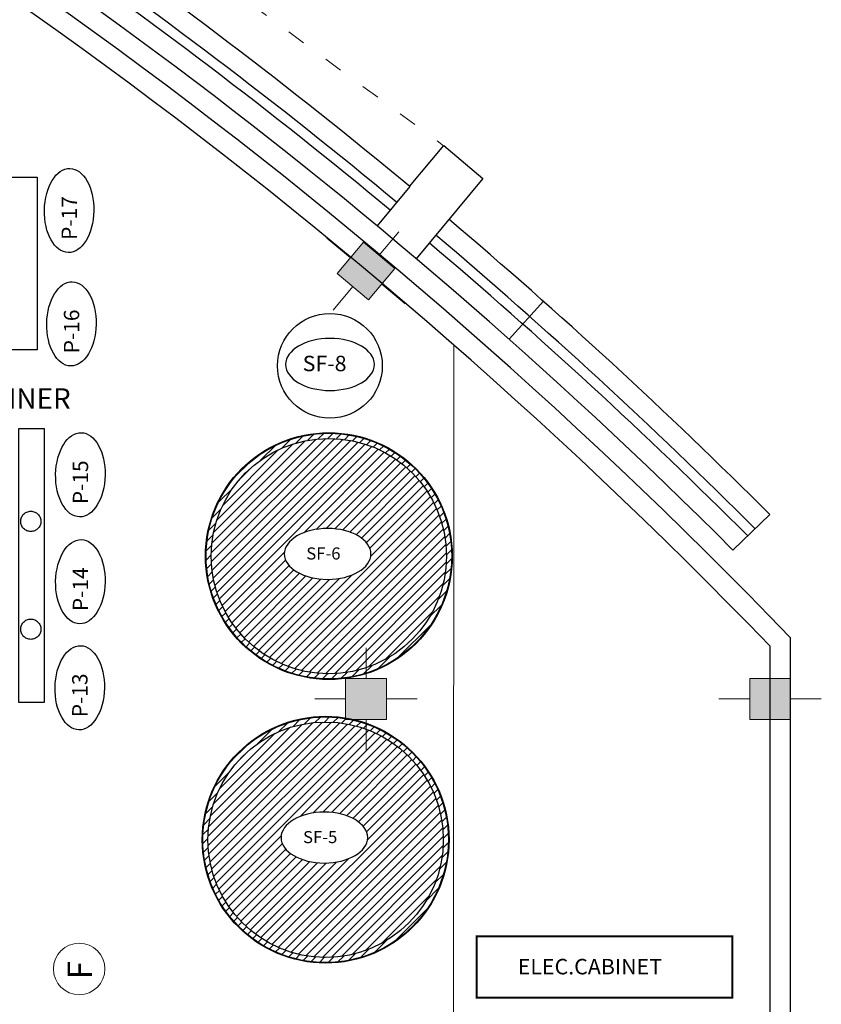
# Model space of a CAD drawing. Units: inches. Extents: x 1557 to 4546, y -197 to 498.
# Drawn here: x 1650 to 1658, y 61 to 70 of the extents above; entities that cross this region are included whole.
import ezdxf

# ---------------------------------------------------------------- set-up
doc = ezdxf.new("R2010")
doc.units = ezdxf.units.IN
doc.header["$LTSCALE"] = 0.03
doc.header["$MEASUREMENT"] = 0
doc.linetypes.add('ACAD_ISO03W100', pattern=[30, 12, -18])
doc.linetypes.add('ACAD_ISO04W100', pattern=[30.5, 24, -3, 0.5, -3])
doc.layers.add('A-Wall-Thick 2-G', color=7, linetype='Continuous', lineweight=25, true_color=0x3b6587)
for name, color, linetype in [('A-Window-G', 210, 'Continuous'), ('EQU', 4, 'Continuous'), ('PLUMBING-COLD', 5, 'ACAD_ISO04W100'), ('setoon gozari', 1, 'Continuous'), ('T', 1, 'Continuous')]:
    doc.layers.add(name, color=color, linetype=linetype)
for name, color, linetype, lineweight in [('darze engheta', 252, 'Continuous', 0), ('LIG', 5, 'Continuous', 35), ('mecanical', 221, 'Continuous', 30), ('Text', 7, 'Continuous', 13)]:
    doc.layers.add(name, color=color, linetype=linetype, lineweight=lineweight)
doc.styles.add('ROMANS', font='romans')
doc.styles.add('SIMPLEX', font='simplex')

# ---------------------------------------------------------------- blocks, each defined once
blk = doc.blocks.new('TG3Y3')
at = {"layer": 'setoon gozari', "lineweight": 0, "ltscale": 0.5}
h = blk.add_hatch(color=93, dxfattribs=at)
h.dxf.hatch_style = 1
h.paths.add_polyline_path([(-594.4464, -189.2317), (-594.1892, -188.9253), (-594.4956, -188.6681), (-594.7527, -188.9745)])
h = blk.add_hatch(color=93, dxfattribs=at)
h.dxf.hatch_style = 1
h.paths.add_polyline_path([(-594.2707, -193.3313), (-594.2707, -192.9313), (-594.6707, -192.9313), (-594.6707, -193.3313)])
edge = h.paths.add_edge_path()
edge.add_line((-594.2707, -193.1313), (-593.9707, -193.1313))
edge = h.paths.add_edge_path()
edge.add_line((-594.6707, -193.1313), (-594.9707, -193.1313))
edge = h.paths.add_edge_path()
edge.add_line((-594.4707, -192.9313), (-594.4707, -192.6313))
edge = h.paths.add_edge_path()
edge.add_line((-594.4707, -193.3313), (-594.4707, -193.6313))
h = blk.add_hatch(color=93, dxfattribs=at)
h.dxf.hatch_style = 1
h.paths.add_polyline_path([(-590.3224, -193.3311), (-590.3224, -192.9311), (-590.7224, -192.9311), (-590.7224, -193.3311)])
edge = h.paths.add_edge_path()
edge.add_line((-590.3224, -193.1311), (-590.0224, -193.131))
edge = h.paths.add_edge_path()
edge.add_line((-590.7224, -193.1311), (-591.0224, -193.1311))
edge = h.paths.add_edge_path()
edge.add_line((-590.5224, -192.9311), (-590.5225, -192.6311))
edge = h.paths.add_edge_path()
edge.add_line((-590.5224, -193.3311), (-590.5224, -193.6311))
at = {"layer": 'setoon gozari', "color": 152, "lineweight": 0, "ltscale": 0.5}
for p, q in [((-594.3424, -188.7967), (-594.1495, -188.5669)), ((-594.6242, -188.8213), (-594.8539, -188.6284)), ((-594.4956, -188.6681), (-594.7527, -188.9745)), ((-594.1892, -188.9253), (-594.4956, -188.6681)), ((-594.4464, -189.2317), (-594.1892, -188.9253)), ((-594.7527, -188.9745), (-594.4464, -189.2317)), ((-594.5996, -189.1031), (-594.7924, -189.3329)), ((-594.3178, -189.0785), (-594.088, -189.2714)), ((-594.4707, -192.9313), (-594.4707, -192.6313)), ((-594.2707, -192.9313), (-594.6707, -192.9313)), ((-594.6707, -192.9313), (-594.6707, -193.3313)), ((-594.2707, -193.3313), (-594.2707, -192.9313)), ((-590.3224, -192.9311), (-590.7224, -192.9311)), ((-590.7224, -192.9311), (-590.7224, -193.3311)), ((-590.3224, -193.3311), (-590.3224, -192.9311)), ((-594.6707, -193.1313), (-594.9707, -193.1313)), ((-594.2707, -193.1313), (-593.9707, -193.1313)), ((-590.7224, -193.1311), (-591.0224, -193.1311)), ((-590.3224, -193.1311), (-590.0224, -193.131)), ((-594.6707, -193.3313), (-594.2707, -193.3313)), ((-594.4707, -193.3313), (-594.4707, -193.6313)), ((-590.7224, -193.3311), (-590.3224, -193.3311))]:
    blk.add_line(p, q, dxfattribs=at)

msp = doc.modelspace()

# ---------------------------------------------------------------- hatches: boundary and pattern name
at = {"layer": 'EQU'}
h = msp.add_hatch(dxfattribs=at)
h.set_pattern_fill('LINE', color=256, scale=0.5, angle=45, style=0)
h.set_pattern_definition([(45, (-1029.93664, 202.115144), (-0.0441941738, 0.0441941738), [])])
h.paths.add_polyline_path([(1651.6965, 65.0828, 1), (1654.0965, 65.0828, 1)])
h.paths.add_polyline_path([(1654.0465, 65.0828, -1), (1651.7465, 65.0828, -1)], flags=16)
h = msp.add_hatch(dxfattribs=at)
h.set_pattern_fill('LINE', color=256, scale=0.5, angle=45, style=0)
h.set_pattern_definition([(45, (1476.51627, 47.03737), (-0.044194174, 0.044194174), [])])
h.paths.add_polyline_path([(1651.7465, 65.0828, 1), (1654.0465, 65.0828, 1)])
h.paths.add_polyline_path([(1652.6998, 65.0149), (1653.0856, 65.0253), (1653.1168, 65.2022), (1652.731, 65.1918)], flags=24)
h.paths.add_polyline_path([(1653.0097, 65.3412), (1653.006, 65.3419), (1653.0022, 65.3426), (1652.9984, 65.3432), (1652.9946, 65.3438), (1652.9907, 65.3444), (1652.9869, 65.345), (1652.9831, 65.3455), (1652.9792, 65.3461), (1652.9754, 65.3466), (1652.9715, 65.3471), (1652.9676, 65.3475), (1652.9638, 65.348), (1652.9599, 65.3484), (1652.956, 65.3488), (1652.9521, 65.3492), (1652.9482, 65.3496), (1652.9443, 65.3499), (1652.9404, 65.3502), (1652.9365, 65.3505), (1652.9325, 65.3508), (1652.9286, 65.351), (1652.9247, 65.3513), (1652.9207, 65.3515), (1652.9168, 65.3517), (1652.9129, 65.3518), (1652.9089, 65.352), (1652.905, 65.3521), (1652.901, 65.3522), (1652.8971, 65.3523), (1652.8931, 65.3524), (1652.8892, 65.3524), (1652.8852, 65.3524), (1652.8813, 65.3524), (1652.8773, 65.3524), (1652.8734, 65.3523), (1652.8694, 65.3523), (1652.8655, 65.3522), (1652.8615, 65.3521), (1652.8576, 65.3519), (1652.8536, 65.3518), (1652.8497, 65.3516), (1652.8458, 65.3514), (1652.8418, 65.3512), (1652.8379, 65.3509), (1652.834, 65.3507), (1652.8301, 65.3504), (1652.8261, 65.3501), (1652.8222, 65.3497), (1652.8183, 65.3494), (1652.8144, 65.349), (1652.8105, 65.3486), (1652.8067, 65.3482), (1652.8028, 65.3478), (1652.7989, 65.3473), (1652.795, 65.3468), (1652.7912, 65.3463), (1652.7873, 65.3458), (1652.7835, 65.3453), (1652.7797, 65.3447), (1652.7758, 65.3441), (1652.772, 65.3435), (1652.7682, 65.3429), (1652.7644, 65.3422), (1652.7606, 65.3416), (1652.7569, 65.3409), (1652.7531, 65.3402), (1652.7493, 65.3394), (1652.7456, 65.3387), (1652.7419, 65.3379), (1652.7382, 65.3371), (1652.7345, 65.3363), (1652.7308, 65.3355), (1652.7271, 65.3346), (1652.7234, 65.3338), (1652.7198, 65.3329), (1652.7162, 65.332), (1652.7125, 65.331), (1652.7089, 65.3301), (1652.7053, 65.3291), (1652.7018, 65.3281), (1652.6982, 65.3271), (1652.6947, 65.3261), (1652.6912, 65.325), (1652.6876, 65.324), (1652.6842, 65.3229), (1652.6807, 65.3218), (1652.6772, 65.3206), (1652.6738, 65.3195), (1652.6704, 65.3183), (1652.667, 65.3172), (1652.6636, 65.316), (1652.6602, 65.3147), (1652.6569, 65.3135), (1652.6536, 65.3122), (1652.6503, 65.311), (1652.647, 65.3097), (1652.6437, 65.3084), (1652.6405, 65.307), (1652.6373, 65.3057), (1652.6341, 65.3043), (1652.6309, 65.303), (1652.6277, 65.3016), (1652.6246, 65.3001), (1652.6215, 65.2987), (1652.6184, 65.2973), (1652.6153, 65.2958), (1652.6123, 65.2943), (1652.6093, 65.2928), (1652.6063, 65.2913), (1652.6033, 65.2898), (1652.6004, 65.2882), (1652.5975, 65.2866), (1652.5946, 65.2851), (1652.5917, 65.2835), (1652.5889, 65.2819), (1652.5861, 65.2802), (1652.5833, 65.2786), (1652.5805, 65.2769), (1652.5778, 65.2753), (1652.5751, 65.2736), (1652.5724, 65.2719), (1652.5697, 65.2702), (1652.5671, 65.2684), (1652.5645, 65.2667), (1652.5619, 65.2649), (1652.5594, 65.2631), (1652.5568, 65.2614), (1652.5544, 65.2596), (1652.5519, 65.2577), (1652.5495, 65.2559), (1652.5471, 65.2541), (1652.5447, 65.2522), (1652.5423, 65.2503), (1652.54, 65.2485), (1652.5377, 65.2466), (1652.5355, 65.2447), (1652.5333, 65.2427), (1652.5311, 65.2408), (1652.5289, 65.2389), (1652.5268, 65.2369), (1652.5247, 65.2349), (1652.5226, 65.233), (1652.5206, 65.231), (1652.5186, 65.229), (1652.5166, 65.227), (1652.5147, 65.225), (1652.5128, 65.2229), (1652.5109, 65.2209), (1652.509, 65.2188), (1652.5072, 65.2168), (1652.5055, 65.2147), (1652.5037, 65.2126), (1652.502, 65.2105), (1652.5003, 65.2084), (1652.4987, 65.2063), (1652.4971, 65.2042), (1652.4955, 65.2021), (1652.4939, 65.1999), (1652.4924, 65.1978), (1652.491, 65.1956), (1652.4895, 65.1935), (1652.4881, 65.1913), (1652.4867, 65.1891), (1652.4854, 65.1869), (1652.4841, 65.1848), (1652.4828, 65.1826), (1652.4816, 65.1804), (1652.4804, 65.1781), (1652.4792, 65.1759), (1652.4781, 65.1737), (1652.477, 65.1715), (1652.476, 65.1692), (1652.4749, 65.167), (1652.4739, 65.1647), (1652.473, 65.1625), (1652.4721, 65.1602), (1652.4712, 65.158), (1652.4704, 65.1557), (1652.4696, 65.1534), (1652.4688, 65.1512), (1652.4681, 65.1489), (1652.4674, 65.1466), (1652.4667, 65.1443), (1652.4661, 65.142), (1652.4655, 65.1397), (1652.4649, 65.1374), (1652.4644, 65.1351), (1652.4639, 65.1328), (1652.4635, 65.1305), (1652.4631, 65.1282), (1652.4627, 65.1259), (1652.4624, 65.1236), (1652.4621, 65.1213), (1652.4618, 65.119), (1652.4616, 65.1166), (1652.4614, 65.1143), (1652.4613, 65.112), (1652.4612, 65.1097), (1652.4611, 65.1074), (1652.4611, 65.105), (1652.4611, 65.1027), (1652.4611, 65.1004), (1652.4612, 65.0981), (1652.4613, 65.0958), (1652.4614, 65.0934), (1652.4616, 65.0911), (1652.4618, 65.0888), (1652.4621, 65.0865), (1652.4624, 65.0842), (1652.4627, 65.0819), (1652.4631, 65.0796), (1652.4635, 65.0772), (1652.4639, 65.0749), (1652.4644, 65.0726), (1652.4649, 65.0703), (1652.4655, 65.068), (1652.4661, 65.0657), (1652.4667, 65.0635), (1652.4674, 65.0612), (1652.4681, 65.0589), (1652.4688, 65.0566), (1652.4696, 65.0543), (1652.4704, 65.0521), (1652.4712, 65.0498), (1652.4721, 65.0475), (1652.473, 65.0453), (1652.4739, 65.043), (1652.4749, 65.0408), (1652.476, 65.0385), (1652.477, 65.0363), (1652.4781, 65.0341), (1652.4792, 65.0318), (1652.4804, 65.0296), (1652.4816, 65.0274), (1652.4828, 65.0252), (1652.4841, 65.023), (1652.4854, 65.0208), (1652.4867, 65.0186), (1652.4881, 65.0165), (1652.4895, 65.0143), (1652.491, 65.0121), (1652.4924, 65.01), (1652.4939, 65.0078), (1652.4955, 65.0057), (1652.4971, 65.0036), (1652.4987, 65.0015), (1652.5003, 64.9993), (1652.502, 64.9972), (1652.5037, 64.9952), (1652.5055, 64.9931), (1652.5072, 64.991), (1652.509, 64.9889), (1652.5109, 64.9869), (1652.5128, 64.9848), (1652.5147, 64.9828), (1652.5166, 64.9808), (1652.5186, 64.9788), (1652.5206, 64.9768), (1652.5226, 64.9748), (1652.5247, 64.9728), (1652.5268, 64.9708), (1652.5289, 64.9689), (1652.5311, 64.967), (1652.5333, 64.965), (1652.5355, 64.9631), (1652.5377, 64.9612), (1652.54, 64.9593), (1652.5423, 64.9574), (1652.5447, 64.9556), (1652.5471, 64.9537), (1652.5495, 64.9519), (1652.5519, 64.95), (1652.5544, 64.9482), (1652.5568, 64.9464), (1652.5594, 64.9446), (1652.5619, 64.9428), (1652.5645, 64.9411), (1652.5671, 64.9393), (1652.5697, 64.9376), (1652.5724, 64.9359), (1652.5751, 64.9342), (1652.5778, 64.9325), (1652.5805, 64.9308), (1652.5833, 64.9292), (1652.5861, 64.9275), (1652.5889, 64.9259), (1652.5917, 64.9243), (1652.5946, 64.9227), (1652.5975, 64.9211), (1652.6004, 64.9195), (1652.6033, 64.918), (1652.6063, 64.9165), (1652.6093, 64.915), (1652.6123, 64.9135), (1652.6153, 64.912), (1652.6184, 64.9105), (1652.6215, 64.9091), (1652.6246, 64.9076), (1652.6277, 64.9062), (1652.6309, 64.9048), (1652.6341, 64.9034), (1652.6373, 64.9021), (1652.6405, 64.9007), (1652.6437, 64.8994), (1652.647, 64.8981), (1652.6503, 64.8968), (1652.6536, 64.8955), (1652.6569, 64.8943), (1652.6602, 64.893), (1652.6636, 64.8918), (1652.667, 64.8906), (1652.6704, 64.8894), (1652.6738, 64.8883), (1652.6772, 64.8871), (1652.6807, 64.886), (1652.6842, 64.8849), (1652.6876, 64.8838), (1652.6912, 64.8827), (1652.6947, 64.8817), (1652.6982, 64.8806), (1652.7018, 64.8796), (1652.7053, 64.8786), (1652.7089, 64.8777), (1652.7125, 64.8767), (1652.7162, 64.8758), (1652.7198, 64.8749), (1652.7234, 64.874), (1652.7271, 64.8731), (1652.7308, 64.8723), (1652.7345, 64.8714), (1652.7382, 64.8706), (1652.7419, 64.8698), (1652.7456, 64.8691), (1652.7493, 64.8683), (1652.7531, 64.8676), (1652.7569, 64.8669), (1652.7606, 64.8662), (1652.7644, 64.8655), (1652.7682, 64.8649), (1652.772, 64.8642), (1652.7758, 64.8636), (1652.7797, 64.8631), (1652.7835, 64.8625), (1652.7873, 64.862), (1652.7912, 64.8614), (1652.795, 64.8609), (1652.7989, 64.8605), (1652.8028, 64.86), (1652.8067, 64.8596), (1652.8105, 64.8591), (1652.8144, 64.8588), (1652.8183, 64.8584), (1652.8222, 64.858), (1652.8261, 64.8577), (1652.8301, 64.8574), (1652.834, 64.8571), (1652.8379, 64.8568), (1652.8418, 64.8566), (1652.8458, 64.8564), (1652.8497, 64.8562), (1652.8536, 64.856), (1652.8576, 64.8558), (1652.8615, 64.8557), (1652.8655, 64.8556), (1652.8694, 64.8555), (1652.8734, 64.8554), (1652.8773, 64.8554), (1652.8813, 64.8554), (1652.8852, 64.8553), (1652.8892, 64.8554), (1652.8931, 64.8554), (1652.8971, 64.8555), (1652.901, 64.8555), (1652.905, 64.8556), (1652.9089, 64.8558), (1652.9129, 64.8559), (1652.9168, 64.8561), (1652.9207, 64.8563), (1652.9247, 64.8565), (1652.9286, 64.8567), (1652.9325, 64.857), (1652.9365, 64.8572), (1652.9404, 64.8575), (1652.9443, 64.8579), (1652.9482, 64.8582), (1652.9521, 64.8586), (1652.956, 64.8589), (1652.9599, 64.8593), (1652.9638, 64.8598), (1652.9676, 64.8602), (1652.9715, 64.8607), (1652.9754, 64.8612), (1652.9792, 64.8617), (1652.9831, 64.8622), (1652.9869, 64.8628), (1652.9907, 64.8633), (1652.9946, 64.8639), (1652.9984, 64.8646), (1653.0022, 64.8652), (1653.006, 64.8658), (1653.0097, 64.8665), (1653.0135, 64.8672), (1653.0173, 64.8679), (1653.021, 64.8687), (1653.0247, 64.8694), (1653.0285, 64.8702), (1653.0322, 64.871), (1653.0359, 64.8718), (1653.0395, 64.8727), (1653.0432, 64.8736), (1653.0469, 64.8744), (1653.0505, 64.8753), (1653.0541, 64.8763), (1653.0577, 64.8772), (1653.0613, 64.8782), (1653.0649, 64.8791), (1653.0685, 64.8801), (1653.072, 64.8812), (1653.0756, 64.8822), (1653.0791, 64.8833), (1653.0826, 64.8843), (1653.0861, 64.8854), (1653.0895, 64.8865), (1653.093, 64.8877), (1653.0964, 64.8888), (1653.0998, 64.89), (1653.1032, 64.8912), (1653.1066, 64.8924), (1653.1099, 64.8936), (1653.1133, 64.8949), (1653.1166, 64.8962), (1653.1199, 64.8974), (1653.1231, 64.8987), (1653.1264, 64.9001), (1653.1296, 64.9014), (1653.1328, 64.9027), (1653.136, 64.9041), (1653.1392, 64.9055), (1653.1423, 64.9069), (1653.1454, 64.9083), (1653.1485, 64.9098), (1653.1516, 64.9112), (1653.1547, 64.9127), (1653.1577, 64.9142), (1653.1607, 64.9157), (1653.1637, 64.9172), (1653.1666, 64.9188), (1653.1695, 64.9203), (1653.1725, 64.9219), (1653.1753, 64.9235), (1653.1782, 64.9251), (1653.181, 64.9267), (1653.1838, 64.9283), (1653.1866, 64.93), (1653.1893, 64.9317), (1653.1921, 64.9333), (1653.1948, 64.935), (1653.1974, 64.9367), (1653.2001, 64.9385), (1653.2027, 64.9402), (1653.2053, 64.942), (1653.2078, 64.9437), (1653.2104, 64.9455), (1653.2129, 64.9473), (1653.2154, 64.9491), (1653.2178, 64.9509), (1653.2202, 64.9528), (1653.2226, 64.9546), (1653.225, 64.9565), (1653.2273, 64.9584), (1653.2296, 64.9602), (1653.2319, 64.9621), (1653.2341, 64.9641), (1653.2363, 64.966), (1653.2385, 64.9679), (1653.2406, 64.9699), (1653.2427, 64.9718), (1653.2448, 64.9738), (1653.2469, 64.9758), (1653.2489, 64.9778), (1653.2509, 64.9798), (1653.2528, 64.9818), (1653.2548, 64.9838), (1653.2567, 64.9859), (1653.2585, 64.9879), (1653.2603, 64.99), (1653.2621, 64.992), (1653.2639, 64.9941), (1653.2656, 64.9962), (1653.2673, 64.9983), (1653.269, 65.0004), (1653.2706, 65.0025), (1653.2722, 65.0046), (1653.2738, 65.0068), (1653.2753, 65.0089), (1653.2768, 65.0111), (1653.2783, 65.0132), (1653.2797, 65.0154), (1653.2811, 65.0175), (1653.2824, 65.0197), (1653.2837, 65.0219), (1653.285, 65.0241), (1653.2863, 65.0263), (1653.2875, 65.0285), (1653.2887, 65.0307), (1653.2898, 65.033), (1653.2909, 65.0352), (1653.292, 65.0374), (1653.293, 65.0396), (1653.294, 65.0419), (1653.295, 65.0441), (1653.2959, 65.0464), (1653.2968, 65.0487), (1653.2977, 65.0509), (1653.2985, 65.0532), (1653.2993, 65.0555), (1653.3001, 65.0577), (1653.3008, 65.06), (1653.3015, 65.0623), (1653.3021, 65.0646), (1653.3027, 65.0669), (1653.3033, 65.0692), (1653.3038, 65.0715), (1653.3043, 65.0738), (1653.3048, 65.0761), (1653.3052, 65.0784), (1653.3056, 65.0807), (1653.3059, 65.083), (1653.3062, 65.0853), (1653.3065, 65.0876), (1653.3068, 65.09), (1653.307, 65.0923), (1653.3071, 65.0946), (1653.3073, 65.0969), (1653.3073, 65.0992), (1653.3074, 65.1016), (1653.3074, 65.1039), (1653.3074, 65.1062), (1653.3073, 65.1085), (1653.3073, 65.1108), (1653.3071, 65.1132), (1653.307, 65.1155), (1653.3068, 65.1178), (1653.3065, 65.1201), (1653.3062, 65.1224), (1653.3059, 65.1247), (1653.3056, 65.1271), (1653.3052, 65.1294), (1653.3048, 65.1317), (1653.3043, 65.134), (1653.3038, 65.1363), (1653.3033, 65.1386), (1653.3027, 65.1409), (1653.3021, 65.1432), (1653.3015, 65.1455), (1653.3008, 65.1477), (1653.3001, 65.15), (1653.2993, 65.1523), (1653.2985, 65.1546), (1653.2977, 65.1568), (1653.2968, 65.1591), (1653.2959, 65.1614), (1653.295, 65.1636), (1653.294, 65.1659), (1653.293, 65.1681), (1653.292, 65.1704), (1653.2909, 65.1726), (1653.2898, 65.1748), (1653.2887, 65.177), (1653.2875, 65.1792), (1653.2863, 65.1815), (1653.285, 65.1837), (1653.2837, 65.1858), (1653.2824, 65.188), (1653.2811, 65.1902), (1653.2797, 65.1924), (1653.2783, 65.1946), (1653.2768, 65.1967), (1653.2753, 65.1989), (1653.2738, 65.201), (1653.2722, 65.2031), (1653.2706, 65.2053), (1653.269, 65.2074), (1653.2673, 65.2095), (1653.2656, 65.2116), (1653.2639, 65.2137), (1653.2621, 65.2157), (1653.2603, 65.2178), (1653.2585, 65.2199), (1653.2567, 65.2219), (1653.2548, 65.2239), (1653.2528, 65.226), (1653.2509, 65.228), (1653.2489, 65.23), (1653.2469, 65.232), (1653.2448, 65.234), (1653.2427, 65.2359), (1653.2406, 65.2379), (1653.2385, 65.2398), (1653.2363, 65.2418), (1653.2341, 65.2437), (1653.2319, 65.2456), (1653.2296, 65.2475), (1653.2273, 65.2494), (1653.225, 65.2513), (1653.2226, 65.2531), (1653.2202, 65.255), (1653.2178, 65.2568), (1653.2154, 65.2586), (1653.2129, 65.2605), (1653.2104, 65.2622), (1653.2078, 65.264), (1653.2053, 65.2658), (1653.2027, 65.2676), (1653.2001, 65.2693), (1653.1974, 65.271), (1653.1948, 65.2727), (1653.1921, 65.2744), (1653.1893, 65.2761), (1653.1866, 65.2778), (1653.1838, 65.2794), (1653.181, 65.281), (1653.1782, 65.2827), (1653.1753, 65.2843), (1653.1725, 65.2859), (1653.1695, 65.2874), (1653.1666, 65.289), (1653.1637, 65.2905), (1653.1607, 65.2921), (1653.1577, 65.2936), (1653.1547, 65.2951), (1653.1516, 65.2965), (1653.1485, 65.298), (1653.1454, 65.2994), (1653.1423, 65.3008), (1653.1392, 65.3023), (1653.136, 65.3036), (1653.1328, 65.305), (1653.1296, 65.3064), (1653.1264, 65.3077), (1653.1231, 65.309), (1653.1199, 65.3103), (1653.1166, 65.3116), (1653.1133, 65.3129), (1653.1099, 65.3141), (1653.1066, 65.3153), (1653.1032, 65.3166), (1653.0998, 65.3178), (1653.0964, 65.3189), (1653.093, 65.3201), (1653.0895, 65.3212), (1653.0861, 65.3223), (1653.0826, 65.3234), (1653.0791, 65.3245), (1653.0756, 65.3256), (1653.072, 65.3266), (1653.0685, 65.3276), (1653.0649, 65.3286), (1653.0613, 65.3296), (1653.0577, 65.3306), (1653.0541, 65.3315), (1653.0505, 65.3324), (1653.0469, 65.3333), (1653.0432, 65.3342), (1653.0395, 65.3351), (1653.0359, 65.3359), (1653.0322, 65.3367), (1653.0285, 65.3375), (1653.0247, 65.3383), (1653.021, 65.3391), (1653.0173, 65.3398), (1653.0135, 65.3405)], flags=0)
h = msp.add_hatch(dxfattribs=at)
h.set_pattern_fill('LINE', color=256, scale=0.5, angle=45, style=0)
h.set_pattern_definition([(45, (-1029.968185, 199.343684), (-0.0441941738, 0.0441941738), [])])
h.paths.add_polyline_path([(1651.6649, 62.3113, 1), (1654.0649, 62.3113, 1)])
h.paths.add_polyline_path([(1654.0149, 62.3113, -1), (1651.7149, 62.3113, -1)], flags=16)
h = msp.add_hatch(dxfattribs=at)
h.set_pattern_fill('LINE', color=256, scale=0.5, angle=45, style=0)
h.set_pattern_definition([(45, (1476.48472, 44.26591), (-0.044194174, 0.044194174), [])])
h.paths.add_polyline_path([(1651.7149, 62.3113, 1), (1654.0149, 62.3113, 1)])
h.paths.add_polyline_path([(1652.6683, 62.2434), (1653.0541, 62.2538), (1653.0853, 62.4307), (1652.6995, 62.4203)], flags=24)
h.paths.add_polyline_path([(1652.9782, 62.5698), (1652.9744, 62.5705), (1652.9706, 62.5711), (1652.9668, 62.5717), (1652.963, 62.5724), (1652.9592, 62.573), (1652.9554, 62.5735), (1652.9515, 62.5741), (1652.9477, 62.5746), (1652.9438, 62.5751), (1652.94, 62.5756), (1652.9361, 62.5761), (1652.9322, 62.5765), (1652.9283, 62.577), (1652.9244, 62.5774), (1652.9206, 62.5777), (1652.9166, 62.5781), (1652.9127, 62.5784), (1652.9088, 62.5788), (1652.9049, 62.5791), (1652.901, 62.5793), (1652.8971, 62.5796), (1652.8931, 62.5798), (1652.8892, 62.58), (1652.8853, 62.5802), (1652.8813, 62.5804), (1652.8774, 62.5805), (1652.8734, 62.5807), (1652.8695, 62.5808), (1652.8655, 62.5808), (1652.8616, 62.5809), (1652.8576, 62.5809), (1652.8537, 62.581), (1652.8497, 62.5809), (1652.8458, 62.5809), (1652.8418, 62.5809), (1652.8379, 62.5808), (1652.8339, 62.5807), (1652.83, 62.5806), (1652.826, 62.5805), (1652.8221, 62.5803), (1652.8182, 62.5801), (1652.8142, 62.5799), (1652.8103, 62.5797), (1652.8064, 62.5795), (1652.8024, 62.5792), (1652.7985, 62.5789), (1652.7946, 62.5786), (1652.7907, 62.5783), (1652.7868, 62.5779), (1652.7829, 62.5775), (1652.779, 62.5772), (1652.7751, 62.5767), (1652.7712, 62.5763), (1652.7674, 62.5758), (1652.7635, 62.5754), (1652.7596, 62.5749), (1652.7558, 62.5743), (1652.7519, 62.5738), (1652.7481, 62.5732), (1652.7443, 62.5727), (1652.7405, 62.5721), (1652.7367, 62.5714), (1652.7329, 62.5708), (1652.7291, 62.5701), (1652.7253, 62.5694), (1652.7215, 62.5687), (1652.7178, 62.568), (1652.7141, 62.5672), (1652.7103, 62.5665), (1652.7066, 62.5657), (1652.7029, 62.5649), (1652.6992, 62.564), (1652.6956, 62.5632), (1652.6919, 62.5623), (1652.6882, 62.5614), (1652.6846, 62.5605), (1652.681, 62.5596), (1652.6774, 62.5586), (1652.6738, 62.5577), (1652.6702, 62.5567), (1652.6667, 62.5557), (1652.6631, 62.5546), (1652.6596, 62.5536), (1652.6561, 62.5525), (1652.6526, 62.5514), (1652.6491, 62.5503), (1652.6457, 62.5492), (1652.6422, 62.548), (1652.6388, 62.5469), (1652.6354, 62.5457), (1652.632, 62.5445), (1652.6287, 62.5433), (1652.6253, 62.542), (1652.622, 62.5408), (1652.6187, 62.5395), (1652.6154, 62.5382), (1652.6122, 62.5369), (1652.6089, 62.5356), (1652.6057, 62.5342), (1652.6025, 62.5329), (1652.5993, 62.5315), (1652.5962, 62.5301), (1652.5931, 62.5287), (1652.59, 62.5272), (1652.5869, 62.5258), (1652.5838, 62.5243), (1652.5808, 62.5228), (1652.5777, 62.5213), (1652.5748, 62.5198), (1652.5718, 62.5183), (1652.5688, 62.5168), (1652.5659, 62.5152), (1652.563, 62.5136), (1652.5602, 62.512), (1652.5573, 62.5104), (1652.5545, 62.5088), (1652.5517, 62.5071), (1652.549, 62.5055), (1652.5462, 62.5038), (1652.5435, 62.5021), (1652.5408, 62.5004), (1652.5382, 62.4987), (1652.5355, 62.497), (1652.5329, 62.4952), (1652.5304, 62.4935), (1652.5278, 62.4917), (1652.5253, 62.4899), (1652.5228, 62.4881), (1652.5203, 62.4863), (1652.5179, 62.4844), (1652.5155, 62.4826), (1652.5131, 62.4807), (1652.5108, 62.4789), (1652.5085, 62.477), (1652.5062, 62.4751), (1652.5039, 62.4732), (1652.5017, 62.4713), (1652.4995, 62.4694), (1652.4974, 62.4674), (1652.4952, 62.4655), (1652.4931, 62.4635), (1652.4911, 62.4615), (1652.489, 62.4595), (1652.487, 62.4575), (1652.4851, 62.4555), (1652.4831, 62.4535), (1652.4812, 62.4515), (1652.4793, 62.4494), (1652.4775, 62.4474), (1652.4757, 62.4453), (1652.4739, 62.4432), (1652.4722, 62.4411), (1652.4704, 62.4391), (1652.4688, 62.437), (1652.4671, 62.4348), (1652.4655, 62.4327), (1652.4639, 62.4306), (1652.4624, 62.4285), (1652.4609, 62.4263), (1652.4594, 62.4242), (1652.458, 62.422), (1652.4566, 62.4198), (1652.4552, 62.4177), (1652.4538, 62.4155), (1652.4525, 62.4133), (1652.4513, 62.4111), (1652.45, 62.4089), (1652.4488, 62.4067), (1652.4477, 62.4045), (1652.4466, 62.4022), (1652.4455, 62.4), (1652.4444, 62.3978), (1652.4434, 62.3955), (1652.4424, 62.3933), (1652.4415, 62.391), (1652.4405, 62.3888), (1652.4397, 62.3865), (1652.4388, 62.3842), (1652.438, 62.382), (1652.4372, 62.3797), (1652.4365, 62.3774), (1652.4358, 62.3751), (1652.4351, 62.3728), (1652.4345, 62.3706), (1652.4339, 62.3683), (1652.4334, 62.366), (1652.4329, 62.3637), (1652.4324, 62.3614), (1652.432, 62.3591), (1652.4315, 62.3567), (1652.4312, 62.3544), (1652.4308, 62.3521), (1652.4306, 62.3498), (1652.4303, 62.3475), (1652.4301, 62.3452), (1652.4299, 62.3429), (1652.4297, 62.3405), (1652.4296, 62.3382), (1652.4296, 62.3359), (1652.4295, 62.3336), (1652.4295, 62.3313), (1652.4296, 62.3289), (1652.4296, 62.3266), (1652.4297, 62.3243), (1652.4299, 62.322), (1652.4301, 62.3197), (1652.4303, 62.3173), (1652.4306, 62.315), (1652.4308, 62.3127), (1652.4312, 62.3104), (1652.4315, 62.3081), (1652.432, 62.3058), (1652.4324, 62.3035), (1652.4329, 62.3012), (1652.4334, 62.2989), (1652.4339, 62.2966), (1652.4345, 62.2943), (1652.4351, 62.292), (1652.4358, 62.2897), (1652.4365, 62.2874), (1652.4372, 62.2851), (1652.438, 62.2829), (1652.4388, 62.2806), (1652.4397, 62.2783), (1652.4405, 62.2761), (1652.4415, 62.2738), (1652.4424, 62.2716), (1652.4434, 62.2693), (1652.4444, 62.2671), (1652.4455, 62.2648), (1652.4466, 62.2626), (1652.4477, 62.2604), (1652.4488, 62.2582), (1652.45, 62.256), (1652.4513, 62.2537), (1652.4525, 62.2515), (1652.4538, 62.2494), (1652.4552, 62.2472), (1652.4566, 62.245), (1652.458, 62.2428), (1652.4594, 62.2407), (1652.4609, 62.2385), (1652.4624, 62.2364), (1652.4639, 62.2342), (1652.4655, 62.2321), (1652.4671, 62.23), (1652.4688, 62.2279), (1652.4704, 62.2258), (1652.4722, 62.2237), (1652.4739, 62.2216), (1652.4757, 62.2195), (1652.4775, 62.2175), (1652.4793, 62.2154), (1652.4812, 62.2134), (1652.4831, 62.2113), (1652.4851, 62.2093), (1652.487, 62.2073), (1652.489, 62.2053), (1652.4911, 62.2033), (1652.4931, 62.2014), (1652.4952, 62.1994), (1652.4974, 62.1974), (1652.4995, 62.1955), (1652.5017, 62.1936), (1652.5039, 62.1916), (1652.5062, 62.1897), (1652.5085, 62.1878), (1652.5108, 62.186), (1652.5131, 62.1841), (1652.5155, 62.1822), (1652.5179, 62.1804), (1652.5203, 62.1786), (1652.5228, 62.1768), (1652.5253, 62.1749), (1652.5278, 62.1732), (1652.5304, 62.1714), (1652.5329, 62.1696), (1652.5355, 62.1679), (1652.5382, 62.1661), (1652.5408, 62.1644), (1652.5435, 62.1627), (1652.5462, 62.161), (1652.549, 62.1594), (1652.5517, 62.1577), (1652.5545, 62.1561), (1652.5573, 62.1544), (1652.5602, 62.1528), (1652.563, 62.1512), (1652.5659, 62.1497), (1652.5688, 62.1481), (1652.5718, 62.1465), (1652.5748, 62.145), (1652.5777, 62.1435), (1652.5808, 62.142), (1652.5838, 62.1405), (1652.5869, 62.139), (1652.59, 62.1376), (1652.5931, 62.1362), (1652.5962, 62.1347), (1652.5993, 62.1333), (1652.6025, 62.132), (1652.6057, 62.1306), (1652.6089, 62.1293), (1652.6122, 62.1279), (1652.6154, 62.1266), (1652.6187, 62.1253), (1652.622, 62.1241), (1652.6253, 62.1228), (1652.6287, 62.1216), (1652.632, 62.1203), (1652.6354, 62.1191), (1652.6388, 62.118), (1652.6422, 62.1168), (1652.6457, 62.1157), (1652.6491, 62.1145), (1652.6526, 62.1134), (1652.6561, 62.1123), (1652.6596, 62.1113), (1652.6631, 62.1102), (1652.6667, 62.1092), (1652.6702, 62.1082), (1652.6738, 62.1072), (1652.6774, 62.1062), (1652.681, 62.1053), (1652.6846, 62.1043), (1652.6882, 62.1034), (1652.6919, 62.1025), (1652.6956, 62.1017), (1652.6992, 62.1008), (1652.7029, 62.1), (1652.7066, 62.0992), (1652.7103, 62.0984), (1652.7141, 62.0976), (1652.7178, 62.0969), (1652.7215, 62.0961), (1652.7253, 62.0954), (1652.7291, 62.0947), (1652.7329, 62.0941), (1652.7367, 62.0934), (1652.7405, 62.0928), (1652.7443, 62.0922), (1652.7481, 62.0916), (1652.7519, 62.091), (1652.7558, 62.0905), (1652.7596, 62.09), (1652.7635, 62.0895), (1652.7674, 62.089), (1652.7712, 62.0885), (1652.7751, 62.0881), (1652.779, 62.0877), (1652.7829, 62.0873), (1652.7868, 62.0869), (1652.7907, 62.0866), (1652.7946, 62.0862), (1652.7985, 62.0859), (1652.8024, 62.0856), (1652.8064, 62.0854), (1652.8103, 62.0851), (1652.8142, 62.0849), (1652.8182, 62.0847), (1652.8221, 62.0845), (1652.826, 62.0844), (1652.83, 62.0842), (1652.8339, 62.0841), (1652.8379, 62.084), (1652.8418, 62.084), (1652.8458, 62.0839), (1652.8497, 62.0839), (1652.8537, 62.0839), (1652.8576, 62.0839), (1652.8616, 62.0839), (1652.8655, 62.084), (1652.8695, 62.0841), (1652.8734, 62.0842), (1652.8774, 62.0843), (1652.8813, 62.0845), (1652.8853, 62.0846), (1652.8892, 62.0848), (1652.8931, 62.085), (1652.8971, 62.0853), (1652.901, 62.0855), (1652.9049, 62.0858), (1652.9088, 62.0861), (1652.9127, 62.0864), (1652.9166, 62.0867), (1652.9206, 62.0871), (1652.9244, 62.0875), (1652.9283, 62.0879), (1652.9322, 62.0883), (1652.9361, 62.0888), (1652.94, 62.0892), (1652.9438, 62.0897), (1652.9477, 62.0902), (1652.9515, 62.0908), (1652.9554, 62.0913), (1652.9592, 62.0919), (1652.963, 62.0925), (1652.9668, 62.0931), (1652.9706, 62.0937), (1652.9744, 62.0944), (1652.9782, 62.0951), (1652.982, 62.0958), (1652.9857, 62.0965), (1652.9895, 62.0972), (1652.9932, 62.098), (1652.9969, 62.0988), (1653.0006, 62.0996), (1653.0043, 62.1004), (1653.008, 62.1012), (1653.0117, 62.1021), (1653.0153, 62.103), (1653.019, 62.1039), (1653.0226, 62.1048), (1653.0262, 62.1057), (1653.0298, 62.1067), (1653.0334, 62.1077), (1653.0369, 62.1087), (1653.0405, 62.1097), (1653.044, 62.1107), (1653.0475, 62.1118), (1653.051, 62.1129), (1653.0545, 62.114), (1653.058, 62.1151), (1653.0614, 62.1162), (1653.0649, 62.1174), (1653.0683, 62.1186), (1653.0717, 62.1197), (1653.075, 62.121), (1653.0784, 62.1222), (1653.0817, 62.1234), (1653.085, 62.1247), (1653.0883, 62.126), (1653.0916, 62.1273), (1653.0948, 62.1286), (1653.0981, 62.1299), (1653.1013, 62.1313), (1653.1045, 62.1327), (1653.1076, 62.134), (1653.1108, 62.1355), (1653.1139, 62.1369), (1653.117, 62.1383), (1653.1201, 62.1398), (1653.1231, 62.1412), (1653.1261, 62.1427), (1653.1291, 62.1442), (1653.1321, 62.1458), (1653.1351, 62.1473), (1653.138, 62.1489), (1653.1409, 62.1504), (1653.1438, 62.152), (1653.1466, 62.1536), (1653.1495, 62.1553), (1653.1523, 62.1569), (1653.1551, 62.1585), (1653.1578, 62.1602), (1653.1605, 62.1619), (1653.1632, 62.1636), (1653.1659, 62.1653), (1653.1685, 62.167), (1653.1712, 62.1688), (1653.1737, 62.1705), (1653.1763, 62.1723), (1653.1788, 62.1741), (1653.1813, 62.1758), (1653.1838, 62.1777), (1653.1863, 62.1795), (1653.1887, 62.1813), (1653.1911, 62.1832), (1653.1934, 62.185), (1653.1957, 62.1869), (1653.198, 62.1888), (1653.2003, 62.1907), (1653.2026, 62.1926), (1653.2048, 62.1945), (1653.2069, 62.1965), (1653.2091, 62.1984), (1653.2112, 62.2004), (1653.2133, 62.2023), (1653.2153, 62.2043), (1653.2174, 62.2063), (1653.2193, 62.2083), (1653.2213, 62.2103), (1653.2232, 62.2124), (1653.2251, 62.2144), (1653.227, 62.2164), (1653.2288, 62.2185), (1653.2306, 62.2206), (1653.2324, 62.2226), (1653.2341, 62.2247), (1653.2358, 62.2268), (1653.2374, 62.2289), (1653.2391, 62.231), (1653.2407, 62.2332), (1653.2422, 62.2353), (1653.2438, 62.2374), (1653.2452, 62.2396), (1653.2467, 62.2417), (1653.2481, 62.2439), (1653.2495, 62.2461), (1653.2509, 62.2483), (1653.2522, 62.2505), (1653.2535, 62.2526), (1653.2547, 62.2548), (1653.2559, 62.2571), (1653.2571, 62.2593), (1653.2583, 62.2615), (1653.2594, 62.2637), (1653.2605, 62.2659), (1653.2615, 62.2682), (1653.2625, 62.2704), (1653.2635, 62.2727), (1653.2644, 62.2749), (1653.2653, 62.2772), (1653.2662, 62.2795), (1653.267, 62.2817), (1653.2678, 62.284), (1653.2685, 62.2863), (1653.2692, 62.2886), (1653.2699, 62.2909), (1653.2706, 62.2931), (1653.2712, 62.2954), (1653.2717, 62.2977), (1653.2723, 62.3), (1653.2728, 62.3023), (1653.2732, 62.3046), (1653.2736, 62.3069), (1653.274, 62.3093), (1653.2744, 62.3116), (1653.2747, 62.3139), (1653.275, 62.3162), (1653.2752, 62.3185), (1653.2754, 62.3208), (1653.2756, 62.3231), (1653.2757, 62.3255), (1653.2758, 62.3278), (1653.2759, 62.3301), (1653.2759, 62.3324), (1653.2759, 62.3347), (1653.2758, 62.3371), (1653.2757, 62.3394), (1653.2756, 62.3417), (1653.2754, 62.344), (1653.2752, 62.3463), (1653.275, 62.3487), (1653.2747, 62.351), (1653.2744, 62.3533), (1653.274, 62.3556), (1653.2736, 62.3579), (1653.2732, 62.3602), (1653.2728, 62.3625), (1653.2723, 62.3648), (1653.2717, 62.3671), (1653.2712, 62.3694), (1653.2706, 62.3717), (1653.2699, 62.374), (1653.2692, 62.3763), (1653.2685, 62.3786), (1653.2678, 62.3808), (1653.267, 62.3831), (1653.2662, 62.3854), (1653.2653, 62.3876), (1653.2644, 62.3899), (1653.2635, 62.3922), (1653.2625, 62.3944), (1653.2615, 62.3967), (1653.2605, 62.3989), (1653.2594, 62.4011), (1653.2583, 62.4034), (1653.2571, 62.4056), (1653.2559, 62.4078), (1653.2547, 62.41), (1653.2535, 62.4122), (1653.2522, 62.4144), (1653.2509, 62.4166), (1653.2495, 62.4188), (1653.2481, 62.4209), (1653.2467, 62.4231), (1653.2452, 62.4252), (1653.2438, 62.4274), (1653.2422, 62.4295), (1653.2407, 62.4317), (1653.2391, 62.4338), (1653.2374, 62.4359), (1653.2358, 62.438), (1653.2341, 62.4401), (1653.2324, 62.4422), (1653.2306, 62.4443), (1653.2288, 62.4463), (1653.227, 62.4484), (1653.2251, 62.4504), (1653.2232, 62.4525), (1653.2213, 62.4545), (1653.2193, 62.4565), (1653.2174, 62.4585), (1653.2153, 62.4605), (1653.2133, 62.4625), (1653.2112, 62.4645), (1653.2091, 62.4664), (1653.2069, 62.4684), (1653.2048, 62.4703), (1653.2026, 62.4722), (1653.2003, 62.4742), (1653.198, 62.4761), (1653.1957, 62.4779), (1653.1934, 62.4798), (1653.1911, 62.4817), (1653.1887, 62.4835), (1653.1863, 62.4854), (1653.1838, 62.4872), (1653.1813, 62.489), (1653.1788, 62.4908), (1653.1763, 62.4926), (1653.1737, 62.4943), (1653.1712, 62.4961), (1653.1685, 62.4978), (1653.1659, 62.4996), (1653.1632, 62.5013), (1653.1605, 62.503), (1653.1578, 62.5046), (1653.1551, 62.5063), (1653.1523, 62.508), (1653.1495, 62.5096), (1653.1466, 62.5112), (1653.1438, 62.5128), (1653.1409, 62.5144), (1653.138, 62.516), (1653.1351, 62.5175), (1653.1321, 62.5191), (1653.1291, 62.5206), (1653.1261, 62.5221), (1653.1231, 62.5236), (1653.1201, 62.5251), (1653.117, 62.5265), (1653.1139, 62.528), (1653.1108, 62.5294), (1653.1076, 62.5308), (1653.1045, 62.5322), (1653.1013, 62.5336), (1653.0981, 62.5349), (1653.0948, 62.5362), (1653.0916, 62.5376), (1653.0883, 62.5389), (1653.085, 62.5401), (1653.0817, 62.5414), (1653.0784, 62.5427), (1653.075, 62.5439), (1653.0717, 62.5451), (1653.0683, 62.5463), (1653.0649, 62.5475), (1653.0614, 62.5486), (1653.058, 62.5498), (1653.0545, 62.5509), (1653.051, 62.552), (1653.0475, 62.553), (1653.044, 62.5541), (1653.0405, 62.5551), (1653.0369, 62.5562), (1653.0334, 62.5572), (1653.0298, 62.5581), (1653.0262, 62.5591), (1653.0226, 62.56), (1653.019, 62.561), (1653.0153, 62.5619), (1653.0117, 62.5628), (1653.008, 62.5636), (1653.0043, 62.5645), (1653.0006, 62.5653), (1652.9969, 62.5661), (1652.9932, 62.5669), (1652.9895, 62.5676), (1652.9857, 62.5684), (1652.982, 62.5691)], flags=0)

# ---------------------------------------------------------------- linework, layer by layer
at = {"layer": 'A-Wall-Thick 2-G', "color": 8}
for p, q in [((1657.4089, 56.3749), (1657.4084, 64.2877)), ((1657.2089, 56.4577), (1657.2084, 64.207))]:
    msp.add_line(p, q, dxfattribs=at)
for radius, start, end in [(51.0324, 43.9187, 85.56114), (50.8324, 44.00945, 85.31747)]:
    msp.add_arc((1620.6441, 28.8896), radius, start, end, dxfattribs=at)
at = {"layer": 'A-Window-G', "color": 8}
for p, q in [((1653.6854, 68.6955), (1654.0191, 69.0943)), ((1654.0191, 69.0943), (1654.4017, 68.7741)), ((1654.4017, 68.7741), (1653.7499, 67.9889)), ((1653.6862, 68.6949), (1653.3668, 68.3102)), ((1654.9925, 67.5732), (1654.6584, 67.2012)), ((1657.2053, 65.489), (1656.845, 65.1421))]:
    msp.add_line(p, q, dxfattribs=at)
for radius, start, end in [(51.2324, 45.04073, 78.22556), (51.7324, 50.30418, 55.32105), (51.5324, 50.3042, 55.31883), (51.4324, 50.3042, 55.31715), (51.7324, 45.02992, 49.7504), (51.5324, 45.03422, 49.74827), (51.4324, 45.03638, 49.74719)]:
    msp.add_arc((1620.6441, 28.8896), radius, start, end, dxfattribs=at)
at = {"layer": 'darze engheta', "color": 8, "linetype": 'ACAD_ISO03W100', "ltscale": 0.5}
msp.add_line((1650.328, 71.804), (1654.018, 69.093), dxfattribs=at)
at = {"layer": 'EQU'}
for points in [[(1649.7668, 68.7871), (1650.0468, 68.7871), (1650.0468, 67.0982), (1649.7668, 67.0982)], [(1650.1156, 63.651), (1649.8656, 63.651), (1649.8656, 66.3309), (1650.1156, 66.3309)]]:
    msp.add_lwpolyline(points, close=True, dxfattribs=at)
for centre, radius in [((1652.9067, 66.9417), 0.512), ((1652.8965, 65.0828), 1.2058), ((1652.8965, 65.0828), 1.2), ((1652.8965, 65.0828), 1.15), ((1652.8649, 62.3113), 1.2058), ((1652.8649, 62.3113), 1.2), ((1652.8649, 62.3113), 1.15)]:
    msp.add_circle(centre, radius, dxfattribs=at)
at = {"layer": 'LIG', "const_width": 0.02}
msp.add_lwpolyline([(1654.3399, 61.3666), (1656.8399, 61.3666), (1656.8399, 60.7666), (1654.3399, 60.7666), (1654.3399, 61.3666)], dxfattribs=at)
at = {"layer": 'mecanical', "lineweight": 0, "ltscale": 0.5}
msp.add_line((1654.1095, 55.6594), (1654.1174, 67.1448), dxfattribs=at)
at = {"layer": 'PLUMBING-COLD'}
for centre in [(1649.984, 65.4221), (1649.984, 64.3683)]:
    msp.add_circle(centre, 0.0991, dxfattribs=at)
at = {"layer": 'T'}
for centre in [(1650.3583, 68.46), (1650.3809, 67.352), (1650.4682, 65.8775), (1650.4682, 64.8327), (1650.462, 63.7959)]:
    msp.add_ellipse(centre, major_axis=(0.0081, 0.4113), ratio=0.587301, dxfattribs=at)
at = {"layer": 'T', "extrusion": (0, 0, -1)}
for centre, major_axis in [((1652.9075, 66.9555), (0.4333, 0)), ((1652.8842, 65.1039), (0.4232, 0)), ((1652.8527, 62.3324), (0.4232, 0))]:
    msp.add_ellipse(centre, major_axis=major_axis, ratio=0.587301, dxfattribs=at)
at = {"layer": 'Text'}
msp.add_circle((1650.4568, 61.0486), 0.2518, dxfattribs=at)

# ---------------------------------------------------------------- block references
at = {"layer": 'setoon gozari', "color": 8, "linetype": 'Continuous', "lineweight": 5}
msp.add_blockref('TG3Y3', (2247.7308, 256.8188), dxfattribs=at)

# ---------------------------------------------------------------- texts
at = {"layer": 'T', "style": 'SIMPLEX', "text_generation_flag": 6, "width": 1.015427}
for s, height, oblique, p in [('SF-8', 0.15095, -170, (1652.6405, 66.8894)), ('SF-6', 0.11793, -170, (1652.6755, 65.0496)), ('SF-5', 0.11793, -170, (1652.644, 62.2781)), ('ELEC.CABINET', 0.150946, 10, (1654.742, 60.9956))]:
    msp.add_text(s, height=height, rotation=180, dxfattribs=dict(at, oblique=oblique)).set_placement(p)
at = {"layer": 'T', "style": 'SIMPLEX', "oblique": 10}
msp.add_text('STRAINER', height=0.2, dxfattribs=at).set_placement((1649.0977, 66.5228))
at = {"layer": 'Text', "style": 'ROMANS'}
for s, height, p in [('P-17', 0.15, (1650.4342, 68.1726)), ('P-16', 0.15, (1650.4568, 67.0646)), ('P-15', 0.15, (1650.5441, 65.5901)), ('P-14', 0.15, (1650.5441, 64.5452)), ('P-13', 0.15, (1650.5379, 63.5084)), ('F', 0.24, (1650.5824, 60.9463))]:
    msp.add_text(s, height=height, rotation=90, dxfattribs=at).set_placement(p)

doc.saveas('drawing.dxf')
